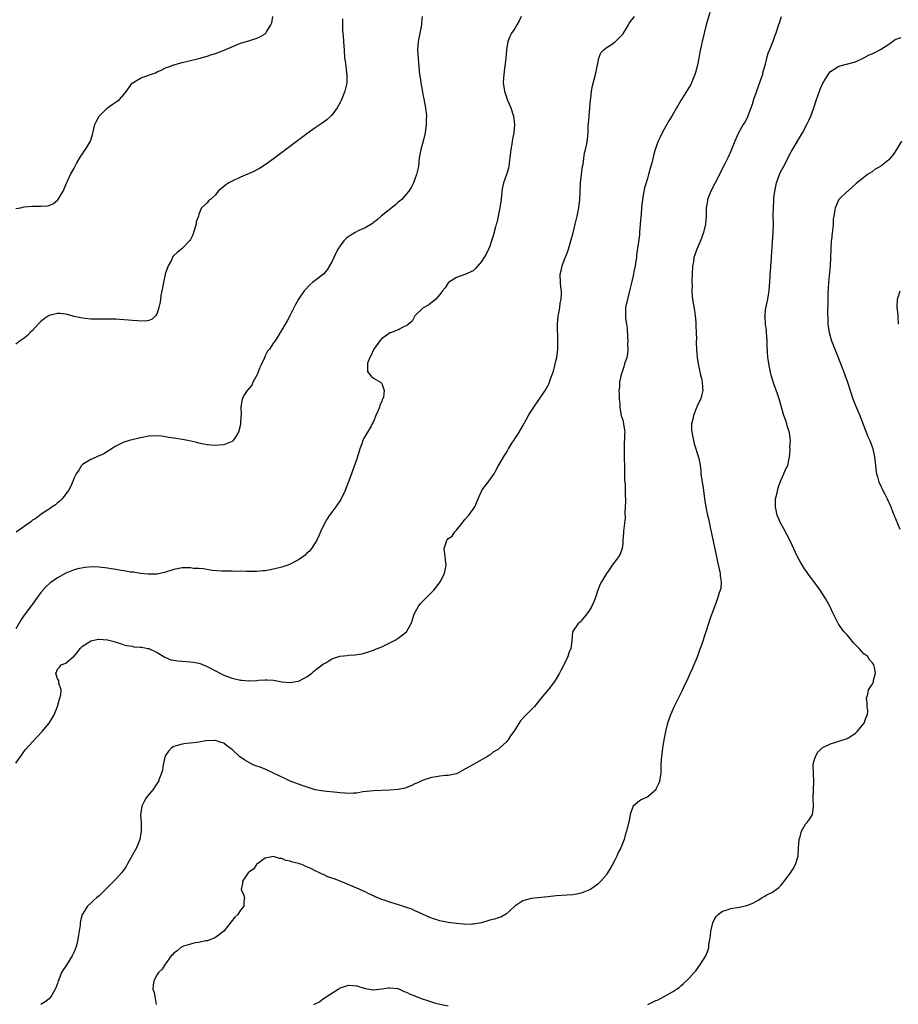
# Model space of a CAD drawing. Units: inches. Extents: x 2562000 to 2565000, y 1506000 to 1509000.
# Drawn here: x 2563362 to 2563573, y 1508573 to 1508810 of the extents above; entities that cross this region are included whole.
import ezdxf

# ---------------------------------------------------------------- set-up
doc = ezdxf.new("R2010")
doc.units = ezdxf.units.IN
doc.header["$MEASUREMENT"] = 0
doc.layers.add('LD25621506_10ft', color=9, linetype='Continuous')

msp = doc.modelspace()

# ---------------------------------------------------------------- linework, layer by layer
at = {"layer": 'LD25621506_10ft'}
for points, elevation in [([(2563527.96, 1508811.96), (2563527.08, 1508809), (2563526.56, 1508807), (2563526.08, 1508805), (2563525.88, 1508803.88), (2563525.58, 1508802.42), (2563525.34, 1508801), (2563524.87, 1508799), (2563524.47, 1508797.53), (2563524.31, 1508797), (2563523.85, 1508795.85), (2563523.55, 1508795), (2563523.37, 1508794.63), (2563523, 1508793.99), (2563521, 1508790.79), (2563520.3, 1508789.7), (2563519.94, 1508789), (2563518.82, 1508787), (2563518.1, 1508785.9), (2563517, 1508783.87), (2563516.47, 1508783), (2563516.01, 1508781.99), (2563515.52, 1508781), (2563514.82, 1508779), (2563514.43, 1508777.57), (2563514.07, 1508776.07), (2563513.78, 1508775), (2563513.59, 1508774.41), (2563513.21, 1508773), (2563513, 1508772.34), (2563512.6, 1508771), (2563512.26, 1508769.74), (2563512.07, 1508769), (2563511.73, 1508767), (2563511.53, 1508765), (2563511.41, 1508763.41), (2563511.32, 1508762.68), (2563511.22, 1508761), (2563511.07, 1508759.07), (2563511, 1508758.46), (2563510.8, 1508756.8), (2563510.33, 1508753.67), (2563510.27, 1508753), (2563510.13, 1508752.13), (2563509.95, 1508751), (2563509.69, 1508749.69), (2563509.57, 1508749), (2563509.11, 1508746.89), (2563508.65, 1508745), (2563508.11, 1508743), (2563507.67, 1508741), (2563507.68, 1508739.68), (2563507.64, 1508739), (2563507.69, 1508738.31), (2563507.92, 1508737), (2563508.04, 1508736.04), (2563508.18, 1508733.82), (2563508.2, 1508733), (2563508.16, 1508732.16), (2563508.23, 1508731), (2563508.12, 1508729.88), (2563507.95, 1508729), (2563507.45, 1508727.45), (2563507.26, 1508726.74), (2563507, 1508726.01), (2563506.54, 1508724.54), (2563506.24, 1508723), (2563506.21, 1508721.79), (2563506.08, 1508721), (2563506.1, 1508720.1), (2563506.17, 1508719), (2563506.28, 1508717.72), (2563506.32, 1508717), (2563506.41, 1508716.41), (2563506.66, 1508715), (2563507, 1508713.87), (2563507.22, 1508713), (2563507.46, 1508711.46), (2563507.47, 1508711), (2563507.41, 1508710.59), (2563507.34, 1508707.34), (2563507.31, 1508707), (2563507.31, 1508706.69), (2563507.38, 1508705), (2563507.45, 1508702.55), (2563507.46, 1508699.46), (2563507.56, 1508698.44), (2563507.58, 1508697), (2563507.57, 1508695.57), (2563507.63, 1508695), (2563507.67, 1508694.33), (2563507.62, 1508693), (2563507.53, 1508691.53), (2563507.57, 1508690.43), (2563507.16, 1508687.16), (2563507.18, 1508686.82), (2563507.06, 1508685), (2563507, 1508684.22), (2563506.87, 1508683), (2563506.36, 1508681.65), (2563505.97, 1508681), (2563505, 1508679.72), (2563504.48, 1508679), (2563503.92, 1508678.09), (2563503.12, 1508677), (2563501.87, 1508675), (2563501.59, 1508674.41), (2563500.98, 1508673), (2563500.39, 1508671), (2563499.94, 1508670.06), (2563499.49, 1508669), (2563499, 1508668.22), (2563498.13, 1508667), (2563497, 1508665.58), (2563496.72, 1508665.28), (2563496.3, 1508665), (2563494.88, 1508663), (2563494.92, 1508662.92), (2563494.74, 1508661), (2563494.77, 1508660.77), (2563494.51, 1508659), (2563494.06, 1508657.94), (2563493.79, 1508657), (2563493, 1508655.32), (2563492.84, 1508655), (2563492.19, 1508653.81), (2563491.76, 1508653), (2563491, 1508651.63), (2563490.61, 1508651), (2563489.05, 1508649), (2563487.18, 1508646.82), (2563487, 1508646.56), (2563485.74, 1508645), (2563485, 1508644.21), (2563483.76, 1508643), (2563483.37, 1508642.63), (2563482.41, 1508641.59), (2563480.82, 1508639), (2563480.03, 1508637.97), (2563479.4, 1508637), (2563479, 1508636.54), (2563477.38, 1508635), (2563477.16, 1508634.84), (2563477, 1508634.67), (2563475.92, 1508634.08), (2563475, 1508633.31), (2563474.78, 1508633.22), (2563474.45, 1508633), (2563473, 1508632.22), (2563470.97, 1508631), (2563469, 1508629.9), (2563467.34, 1508629), (2563467, 1508628.84), (2563465, 1508628.42), (2563464.39, 1508628.39), (2563463, 1508628.24), (2563462.12, 1508628.12), (2563461, 1508627.92), (2563459, 1508627.29), (2563458.31, 1508627), (2563457.44, 1508626.56), (2563457, 1508626.38), (2563456.09, 1508625.91), (2563455, 1508625.54), (2563454.62, 1508625.38), (2563452.94, 1508625.06), (2563451, 1508624.9), (2563447, 1508624.72), (2563444.45, 1508624.45), (2563443, 1508624.18), (2563442.19, 1508624.19), (2563441, 1508624.05), (2563440.17, 1508624.17), (2563439, 1508624.22), (2563438.3, 1508624.3), (2563435, 1508624.61), (2563433, 1508624.99), (2563430.08, 1508625.92), (2563427, 1508627.06), (2563425.72, 1508627.72), (2563425, 1508628), (2563424.36, 1508628.36), (2563421, 1508629.92), (2563419.51, 1508630.49), (2563419, 1508630.67), (2563418.12, 1508631), (2563417.36, 1508631.36), (2563416.08, 1508632.08), (2563415, 1508632.85), (2563414.9, 1508632.9), (2563414.77, 1508633), (2563413, 1508634.65), (2563411.64, 1508635.64), (2563411, 1508636.18), (2563410.37, 1508636.37), (2563409, 1508636.83), (2563408.83, 1508636.83), (2563406.72, 1508636.72), (2563405, 1508636.42), (2563404.38, 1508636.38), (2563403, 1508636.15), (2563402.08, 1508636.08), (2563401, 1508635.94), (2563399.54, 1508635.54), (2563399, 1508635.41), (2563398.36, 1508635), (2563397.7, 1508634.3), (2563397, 1508633.22), (2563396.88, 1508633), (2563396.83, 1508632.83), (2563396.41, 1508631), (2563396.28, 1508629.72), (2563396.01, 1508629), (2563395.38, 1508627.38), (2563395.27, 1508627), (2563395, 1508626.55), (2563393.94, 1508625), (2563393, 1508623.87), (2563392.36, 1508623), (2563391.82, 1508622.18), (2563391.26, 1508621), (2563391.01, 1508618.99), (2563391.12, 1508617), (2563391.13, 1508615), (2563390.83, 1508613), (2563390.04, 1508611), (2563389, 1508609.13), (2563387.77, 1508607), (2563387.5, 1508606.5), (2563386.68, 1508605.32), (2563386.43, 1508605), (2563385, 1508603.45), (2563383.78, 1508602.22), (2563382.8, 1508601.2), (2563381, 1508599.48), (2563380.41, 1508599), (2563379.65, 1508598.35), (2563379, 1508597.7), (2563378.23, 1508597), (2563377, 1508595.07), (2563376.97, 1508595), (2563376.54, 1508593.46), (2563376.46, 1508593), (2563376.42, 1508592.42), (2563376.22, 1508591), (2563376.02, 1508589.98), (2563375.92, 1508589), (2563375.54, 1508587.54), (2563375.38, 1508587), (2563375, 1508586.03), (2563374.5, 1508585), (2563373, 1508582.55), (2563372.33, 1508581.67), (2563371.95, 1508581), (2563371.29, 1508579.29), (2563371.16, 1508579), (2563371, 1508578.41), (2563370.64, 1508577.36), (2563370.47, 1508577), (2563369.6, 1508575.6), (2563369.26, 1508575), (2563369, 1508574.69), (2563368, 1508574), (2563367, 1508573.36)], 9800), ([(2563482.6, 1508811), (2563482.05, 1508809.95), (2563481.53, 1508809), (2563481, 1508808.12), (2563480.25, 1508807), (2563479.84, 1508806.16), (2563479.39, 1508805), (2563479.05, 1508802.95), (2563478.88, 1508801), (2563478.64, 1508799), (2563478.55, 1508798.55), (2563478.27, 1508796.27), (2563478.25, 1508795), (2563478.47, 1508793.53), (2563478.52, 1508793), (2563479, 1508791.57), (2563479.21, 1508791), (2563480.05, 1508789), (2563480.71, 1508787), (2563480.99, 1508785), (2563480.83, 1508783), (2563480.47, 1508781.53), (2563480.31, 1508780.31), (2563480.04, 1508779), (2563479.86, 1508777), (2563479.67, 1508775.67), (2563479.62, 1508775), (2563479.51, 1508774.49), (2563479.01, 1508773), (2563478.27, 1508771), (2563478.05, 1508769.95), (2563477.89, 1508769), (2563477.72, 1508767), (2563477.46, 1508765), (2563477.06, 1508762.94), (2563476.68, 1508761.32), (2563476.57, 1508761), (2563476.38, 1508760.38), (2563475.81, 1508758.19), (2563475.45, 1508757), (2563475, 1508755.73), (2563474.73, 1508755), (2563474.16, 1508753.84), (2563473, 1508752.05), (2563471.61, 1508750.39), (2563471, 1508749.84), (2563469, 1508748.89), (2563467, 1508748.17), (2563465.1, 1508747), (2563465, 1508746.9), (2563464.29, 1508745.71), (2563463.62, 1508745), (2563463, 1508744.14), (2563462.01, 1508743), (2563460.37, 1508741.63), (2563459.11, 1508741), (2563459, 1508740.92), (2563457, 1508739.02), (2563456.3, 1508737.7), (2563455.43, 1508737), (2563455, 1508736.61), (2563454.39, 1508736.39), (2563453, 1508735.58), (2563451.11, 1508734.89), (2563451, 1508734.87), (2563449.9, 1508734.1), (2563449, 1508733.53), (2563448.56, 1508733), (2563447.1, 1508731), (2563447.08, 1508730.92), (2563447, 1508730.8), (2563446.51, 1508729.49), (2563446.17, 1508729), (2563445.61, 1508727.61), (2563445.56, 1508727), (2563445.58, 1508725.58), (2563445.99, 1508725), (2563446.46, 1508724.46), (2563447, 1508724.03), (2563448.74, 1508723), (2563449, 1508722.67), (2563449.61, 1508721), (2563449.4, 1508719.4), (2563449.25, 1508719), (2563449.15, 1508718.85), (2563449, 1508718.34), (2563448.54, 1508717.46), (2563448.44, 1508717), (2563448.08, 1508716.08), (2563447.6, 1508715), (2563447, 1508713.56), (2563446.8, 1508713.2), (2563446.73, 1508713), (2563446.45, 1508712.45), (2563445.62, 1508711), (2563444.62, 1508709.38), (2563444.5, 1508709), (2563444.21, 1508708.21), (2563443.71, 1508707), (2563443.55, 1508706.45), (2563443, 1508704.61), (2563442.47, 1508703), (2563442.09, 1508701.91), (2563441.73, 1508701), (2563440.22, 1508697), (2563439.26, 1508695), (2563439.17, 1508694.83), (2563437.96, 1508693), (2563437, 1508691.75), (2563436.46, 1508691), (2563435.87, 1508690.13), (2563435.22, 1508689), (2563434.28, 1508687), (2563433.91, 1508686.09), (2563433.36, 1508685), (2563433, 1508684.36), (2563432.11, 1508683), (2563431.61, 1508682.39), (2563431, 1508681.87), (2563430.57, 1508681.43), (2563430.01, 1508681), (2563429, 1508680.3), (2563427, 1508679.21), (2563426.46, 1508679), (2563425, 1508678.53), (2563423, 1508678.05), (2563421, 1508677.68), (2563420.38, 1508677.62), (2563419, 1508677.46), (2563418.52, 1508677.48), (2563417, 1508677.45), (2563416.48, 1508677.52), (2563415, 1508677.53), (2563413.49, 1508677.49), (2563413, 1508677.56), (2563412.41, 1508677.59), (2563411, 1508677.56), (2563410.43, 1508677.57), (2563408.28, 1508677.72), (2563406.09, 1508678.09), (2563405, 1508678.17), (2563403.76, 1508678.24), (2563403, 1508678.33), (2563401, 1508678.33), (2563399, 1508677.97), (2563396.75, 1508677.25), (2563395, 1508676.87), (2563394.88, 1508676.88), (2563393, 1508676.82), (2563392.85, 1508676.85), (2563391, 1508677), (2563389.29, 1508677.29), (2563388.66, 1508677.34), (2563387, 1508677.64), (2563386.3, 1508677.7), (2563385, 1508677.96), (2563383.9, 1508678.1), (2563383, 1508678.27), (2563381, 1508678.51), (2563379.42, 1508678.58), (2563377.55, 1508678.45), (2563375.89, 1508678.11), (2563375, 1508677.85), (2563373, 1508677.09), (2563371, 1508676), (2563369.66, 1508675), (2563369.26, 1508674.74), (2563368.17, 1508673.83), (2563367, 1508672.43), (2563365.96, 1508671), (2563365, 1508669.65), (2563364.71, 1508669.29), (2563363.02, 1508666.98), (2563362.19, 1508665.81), (2563361, 1508663.7)], 9780), ([(2563361, 1508764.81), (2563362.14, 1508765), (2563363, 1508765.17), (2563365, 1508765.34), (2563365.36, 1508765.36), (2563367, 1508765.33), (2563368.57, 1508765.43), (2563369, 1508765.54), (2563370.02, 1508765.98), (2563371, 1508766.79), (2563371.1, 1508766.9), (2563372.33, 1508769), (2563373, 1508770.52), (2563373.13, 1508770.87), (2563373.38, 1508771.38), (2563374.11, 1508773), (2563375, 1508774.5), (2563375.25, 1508775), (2563375.59, 1508775.59), (2563376.58, 1508777.42), (2563377, 1508777.95), (2563377.39, 1508778.61), (2563377.71, 1508779), (2563378.91, 1508781), (2563379, 1508781.25), (2563379.39, 1508782.61), (2563379.64, 1508783.64), (2563380, 1508785), (2563380.31, 1508785.69), (2563381.06, 1508787), (2563383, 1508788.99), (2563384.14, 1508789.86), (2563385.39, 1508790.61), (2563385.94, 1508791), (2563387, 1508792.19), (2563387.61, 1508793), (2563388.18, 1508793.82), (2563389, 1508794.92), (2563389.09, 1508795), (2563391, 1508796.17), (2563392.86, 1508796.86), (2563394.56, 1508797.44), (2563395, 1508797.69), (2563395.92, 1508798.08), (2563397, 1508798.62), (2563397.99, 1508799), (2563399, 1508799.37), (2563401, 1508799.9), (2563403, 1508800.38), (2563405, 1508800.89), (2563407, 1508801.47), (2563408.14, 1508801.86), (2563409, 1508802.12), (2563411.11, 1508802.89), (2563415, 1508804.54), (2563417, 1508805.15), (2563419, 1508805.74), (2563419.85, 1508806.15), (2563421, 1508806.82), (2563421.16, 1508807), (2563421.32, 1508807.32), (2563422.34, 1508809), (2563422.55, 1508809.45), (2563422.85, 1508811)], 9750), ([(2563361, 1508631.38), (2563363.34, 1508634.66), (2563365, 1508636.52), (2563367.33, 1508639), (2563369, 1508641), (2563370.19, 1508643), (2563371.03, 1508645), (2563371.43, 1508646.57), (2563371.58, 1508647), (2563371.78, 1508647.78), (2563371.88, 1508649), (2563371.34, 1508650.66), (2563371.34, 1508651), (2563371.29, 1508651.29), (2563371, 1508651.69), (2563370.58, 1508653), (2563370.73, 1508653.27), (2563371, 1508653.96), (2563371.52, 1508654.48), (2563371.91, 1508655), (2563373, 1508655.45), (2563374.84, 1508657), (2563374.94, 1508657.06), (2563375.86, 1508658.14), (2563376.47, 1508659), (2563377, 1508659.51), (2563378.29, 1508660.29), (2563379, 1508660.77), (2563380.83, 1508661.17), (2563381, 1508661.18), (2563383, 1508661.07), (2563384.65, 1508660.65), (2563385, 1508660.52), (2563386.18, 1508660.18), (2563387, 1508659.84), (2563387.7, 1508659.7), (2563389, 1508659.49), (2563389.4, 1508659.4), (2563391, 1508659.32), (2563391.26, 1508659.26), (2563392.71, 1508659), (2563393, 1508658.93), (2563395, 1508657.96), (2563396.86, 1508656.86), (2563397, 1508656.82), (2563398.27, 1508656.27), (2563399, 1508656.18), (2563399.99, 1508655.99), (2563401, 1508655.94), (2563403, 1508655.78), (2563403.69, 1508655.69), (2563405, 1508655.41), (2563405.32, 1508655.32), (2563407, 1508654.64), (2563409, 1508653.58), (2563410.7, 1508652.7), (2563411, 1508652.56), (2563413, 1508651.8), (2563413.67, 1508651.67), (2563415, 1508651.32), (2563415.33, 1508651.33), (2563417, 1508651.16), (2563417.2, 1508651.2), (2563419, 1508651.29), (2563419.36, 1508651.36), (2563421, 1508651.46), (2563421.45, 1508651.45), (2563423, 1508651.31), (2563425, 1508650.94), (2563427, 1508650.78), (2563428.37, 1508651), (2563429, 1508651.13), (2563431, 1508652.17), (2563432.18, 1508653), (2563432.57, 1508653.43), (2563433, 1508653.74), (2563433.68, 1508654.32), (2563435, 1508655.25), (2563435.55, 1508655.55), (2563437, 1508656.49), (2563438.91, 1508657.09), (2563440.71, 1508657.29), (2563441, 1508657.33), (2563442.59, 1508657.41), (2563443, 1508657.54), (2563444.33, 1508657.67), (2563445, 1508657.93), (2563445.82, 1508658.18), (2563447, 1508658.58), (2563447.28, 1508658.72), (2563447.99, 1508659), (2563449, 1508659.37), (2563451, 1508660.35), (2563452.24, 1508661), (2563453, 1508661.47), (2563454.98, 1508663), (2563456.12, 1508665), (2563456.35, 1508665.65), (2563456.75, 1508667), (2563457, 1508667.58), (2563457.74, 1508669), (2563458.29, 1508669.71), (2563459, 1508670.44), (2563461, 1508672.43), (2563461.53, 1508673), (2563462.2, 1508673.8), (2563463.05, 1508675), (2563464.1, 1508677), (2563464.53, 1508679), (2563464.39, 1508680.39), (2563464.02, 1508683), (2563464.48, 1508684.48), (2563464.68, 1508685), (2563464.84, 1508685.16), (2563465, 1508685.39), (2563465.99, 1508686.01), (2563466.64, 1508687), (2563467, 1508687.39), (2563468.28, 1508689), (2563469, 1508689.96), (2563469.94, 1508691), (2563471.4, 1508693), (2563472.22, 1508695), (2563473, 1508696.81), (2563473.1, 1508697), (2563473.93, 1508698.07), (2563474.63, 1508699), (2563475, 1508699.55), (2563476.04, 1508701), (2563476.4, 1508701.6), (2563477, 1508702.79), (2563478.3, 1508705), (2563478.59, 1508705.41), (2563479, 1508706.08), (2563479.34, 1508706.66), (2563479.49, 1508707), (2563480.32, 1508708.32), (2563480.78, 1508709), (2563480.88, 1508709.12), (2563481.68, 1508710.32), (2563482.06, 1508711), (2563483, 1508712.55), (2563483.84, 1508714.16), (2563484.32, 1508715), (2563485, 1508716.03), (2563485.6, 1508717), (2563488.32, 1508721), (2563489, 1508722.13), (2563489.29, 1508722.71), (2563489.4, 1508723), (2563489.57, 1508723.57), (2563490.09, 1508725), (2563490.32, 1508725.68), (2563491, 1508728.41), (2563491.11, 1508729), (2563491.38, 1508731), (2563491.38, 1508731.38), (2563491.42, 1508733), (2563491.36, 1508734.64), (2563491.27, 1508735.27), (2563491.27, 1508737), (2563491.46, 1508739), (2563491.59, 1508739.59), (2563491.85, 1508741), (2563491.98, 1508742.02), (2563492.21, 1508743), (2563492.28, 1508744.28), (2563492.25, 1508745), (2563492.12, 1508745.88), (2563492.01, 1508747), (2563491.98, 1508749), (2563492.2, 1508749.8), (2563492.43, 1508751), (2563493, 1508752.54), (2563493.69, 1508754.31), (2563493.91, 1508755), (2563494.5, 1508757), (2563495.05, 1508758.95), (2563495.58, 1508761), (2563496.04, 1508763), (2563496.43, 1508765), (2563496.68, 1508767), (2563496.74, 1508768.74), (2563496.85, 1508771), (2563497.06, 1508773), (2563497.34, 1508775), (2563497.44, 1508775.44), (2563497.81, 1508778.19), (2563498.07, 1508779), (2563498.37, 1508780.37), (2563498.54, 1508781.46), (2563498.66, 1508783), (2563498.7, 1508784.7), (2563498.77, 1508785.23), (2563498.89, 1508787), (2563499.08, 1508789), (2563499.25, 1508791), (2563499.3, 1508791.3), (2563499.46, 1508793), (2563499.69, 1508794.31), (2563500.48, 1508797), (2563500.88, 1508799), (2563501, 1508799.71), (2563501.27, 1508801), (2563501.72, 1508802.28), (2563502.47, 1508803), (2563503, 1508803.43), (2563504.29, 1508804.29), (2563505, 1508804.79), (2563505.27, 1508805), (2563506.16, 1508805.84), (2563507, 1508806.78), (2563507.42, 1508807.42), (2563508.35, 1508809), (2563508.58, 1508809.42), (2563509.84, 1508811)], 9790), ([(2563439.59, 1508810.41), (2563439.57, 1508809), (2563439.6, 1508807.6), (2563439.64, 1508807), (2563439.72, 1508806.28), (2563439.86, 1508803.86), (2563439.94, 1508803), (2563440.08, 1508801), (2563440.21, 1508800.21), (2563440.35, 1508799), (2563440.55, 1508797.45), (2563440.62, 1508797), (2563440.61, 1508795), (2563440.33, 1508793.67), (2563440.15, 1508793), (2563439.56, 1508791.56), (2563439.25, 1508790.75), (2563439, 1508790.27), (2563438.27, 1508789), (2563437, 1508787.22), (2563435.84, 1508786.16), (2563434.66, 1508785.34), (2563433, 1508784.24), (2563431, 1508782.78), (2563423, 1508776.73), (2563421, 1508775.27), (2563419.58, 1508774.42), (2563419, 1508774.08), (2563418.26, 1508773.74), (2563415, 1508772.32), (2563413, 1508771.38), (2563412.25, 1508771), (2563411.49, 1508770.51), (2563409.68, 1508769), (2563409, 1508768.13), (2563407.78, 1508767), (2563407.34, 1508766.66), (2563407, 1508766.2), (2563405.66, 1508765), (2563405, 1508763.44), (2563404.9, 1508763), (2563404.39, 1508761.61), (2563404.33, 1508761), (2563403.7, 1508759), (2563403.54, 1508758.46), (2563403, 1508757.35), (2563402.87, 1508757.13), (2563401, 1508755.21), (2563399.77, 1508754.23), (2563399, 1508753.48), (2563398.77, 1508753.23), (2563398.41, 1508752.41), (2563397.64, 1508751), (2563397, 1508749.28), (2563396.94, 1508749.06), (2563396.93, 1508748.93), (2563396.49, 1508747), (2563396.24, 1508745.76), (2563396.11, 1508745), (2563395.88, 1508743.88), (2563395.77, 1508743), (2563395.71, 1508742.29), (2563395.4, 1508741), (2563395, 1508739.66), (2563394.58, 1508739), (2563393.8, 1508738.2), (2563393, 1508737.88), (2563392.27, 1508737.73), (2563390.23, 1508737.77), (2563389, 1508737.89), (2563388.06, 1508737.94), (2563387, 1508738.05), (2563385.91, 1508738.09), (2563385, 1508738.16), (2563381.81, 1508738.19), (2563381, 1508738.17), (2563379.79, 1508738.21), (2563379, 1508738.19), (2563377.65, 1508738.35), (2563377, 1508738.39), (2563375, 1508738.86), (2563374.55, 1508739), (2563373, 1508739.38), (2563371.53, 1508739.53), (2563371, 1508739.57), (2563369, 1508739.06), (2563367.77, 1508738.23), (2563367, 1508737.63), (2563366.66, 1508737.34), (2563366.33, 1508737), (2563365, 1508735.47), (2563364.45, 1508735), (2563363.75, 1508734.25), (2563363, 1508733.6), (2563362.04, 1508733), (2563361, 1508732.18)], 9760), ([(2563458.73, 1508811), (2563458.61, 1508809.39), (2563458.57, 1508809), (2563458.14, 1508807), (2563457.74, 1508805), (2563457.64, 1508803), (2563457.83, 1508799.83), (2563458.13, 1508797), (2563458.24, 1508796.24), (2563458.41, 1508795), (2563458.72, 1508793.29), (2563459, 1508791.86), (2563459.16, 1508791.16), (2563459.58, 1508789), (2563459.73, 1508787.73), (2563459.76, 1508787), (2563459.72, 1508786.28), (2563459.72, 1508785), (2563459.46, 1508783), (2563458.98, 1508781), (2563458.41, 1508779), (2563458.19, 1508777.81), (2563458.05, 1508777), (2563457.91, 1508775.91), (2563457.82, 1508775), (2563457.72, 1508774.28), (2563457.4, 1508773), (2563457, 1508771.86), (2563456.66, 1508771), (2563456.13, 1508769.87), (2563455.52, 1508769), (2563455, 1508768.35), (2563453.81, 1508767), (2563453, 1508766.29), (2563452.34, 1508765.66), (2563448.87, 1508763), (2563447.91, 1508762.09), (2563447, 1508761.4), (2563446.78, 1508761.22), (2563445, 1508760.13), (2563443.49, 1508759.49), (2563442.59, 1508759), (2563441.61, 1508758.39), (2563441, 1508758.03), (2563440.45, 1508757.55), (2563439.91, 1508757), (2563439, 1508755.81), (2563438.48, 1508755), (2563437.46, 1508753), (2563437, 1508751.95), (2563435.91, 1508750.09), (2563434.97, 1508749.03), (2563433, 1508747.48), (2563432.36, 1508747), (2563431.66, 1508746.34), (2563430.66, 1508745.34), (2563430.38, 1508745), (2563429, 1508742.98), (2563428.28, 1508741.72), (2563427, 1508739.12), (2563426.25, 1508737.75), (2563425.79, 1508737), (2563425, 1508735.63), (2563424.61, 1508735), (2563424.01, 1508733.99), (2563423.38, 1508733), (2563423, 1508732.47), (2563422.03, 1508731), (2563421.55, 1508730.45), (2563421, 1508729.38), (2563420.85, 1508729.15), (2563420.69, 1508728.69), (2563419.89, 1508727), (2563419.59, 1508726.41), (2563419.11, 1508725), (2563419, 1508724.72), (2563418.04, 1508723), (2563417.72, 1508722.28), (2563416.83, 1508721.17), (2563416.66, 1508721), (2563416.03, 1508720.03), (2563415.42, 1508719), (2563415.12, 1508717), (2563415.18, 1508715.18), (2563415.16, 1508715), (2563415.13, 1508714.87), (2563415.04, 1508713), (2563415, 1508712.83), (2563414.57, 1508711), (2563413.74, 1508709.74), (2563413.28, 1508709), (2563413, 1508708.73), (2563412.59, 1508708.59), (2563411, 1508707.92), (2563409.85, 1508707.85), (2563409, 1508707.77), (2563407.86, 1508707.86), (2563407, 1508707.94), (2563406.15, 1508708.15), (2563405, 1508708.37), (2563404.53, 1508708.53), (2563402.4, 1508709), (2563401, 1508709.27), (2563399, 1508709.58), (2563397.71, 1508709.71), (2563397, 1508709.84), (2563395.99, 1508710.01), (2563393.92, 1508710.08), (2563393, 1508710.01), (2563392.16, 1508709.84), (2563391, 1508709.65), (2563389.27, 1508709.27), (2563388.25, 1508709), (2563387, 1508708.61), (2563386.18, 1508708.18), (2563385, 1508707.61), (2563384.02, 1508707), (2563383.42, 1508706.58), (2563383, 1508706.36), (2563382.18, 1508705.82), (2563381, 1508705.33), (2563380.81, 1508705.19), (2563380.32, 1508705), (2563379, 1508704.42), (2563377, 1508703.2), (2563376.81, 1508703), (2563376.11, 1508701.89), (2563375.49, 1508701), (2563375, 1508700.02), (2563374.61, 1508699), (2563374.15, 1508697.85), (2563373.64, 1508697), (2563373, 1508696.14), (2563372.11, 1508695), (2563371.59, 1508694.41), (2563371, 1508693.99), (2563370.51, 1508693.49), (2563369.75, 1508693), (2563369, 1508692.47), (2563367.56, 1508691.56), (2563367, 1508691.18), (2563365.77, 1508690.23), (2563365, 1508689.81), (2563364.56, 1508689.44), (2563364, 1508689), (2563363, 1508688.34), (2563361.07, 1508686.93)], 9770), ([(2563545.09, 1508810.91), (2563544.62, 1508809.38), (2563544.47, 1508809), (2563543.81, 1508807), (2563543.57, 1508806.43), (2563543.12, 1508805), (2563542.28, 1508803), (2563541.88, 1508802.12), (2563541.58, 1508801), (2563541.17, 1508799.17), (2563540.64, 1508797.36), (2563540.59, 1508797), (2563540.41, 1508796.41), (2563539.9, 1508795), (2563539.64, 1508794.36), (2563539, 1508792.54), (2563538.48, 1508791), (2563538.15, 1508789.85), (2563537.12, 1508787.12), (2563537.07, 1508786.93), (2563536.41, 1508785.59), (2563536.01, 1508785), (2563534.86, 1508783), (2563533.98, 1508781), (2563533.19, 1508779), (2563533, 1508778.59), (2563532.31, 1508777), (2563531.57, 1508775.57), (2563531.17, 1508774.83), (2563530.25, 1508773), (2563528.16, 1508769), (2563527.41, 1508767), (2563527.37, 1508766.63), (2563527.1, 1508765), (2563527.06, 1508763), (2563526.9, 1508761), (2563526.41, 1508759), (2563525.67, 1508757), (2563524.82, 1508755), (2563524.32, 1508753.68), (2563524.13, 1508753), (2563524, 1508752), (2563523.82, 1508751), (2563523.73, 1508749), (2563523.65, 1508747.65), (2563523.65, 1508747), (2563523.67, 1508746.33), (2563523.61, 1508745), (2563523.72, 1508743.72), (2563523.8, 1508743), (2563524.26, 1508740.26), (2563524.42, 1508739), (2563524.56, 1508737.44), (2563524.6, 1508737), (2563524.57, 1508736.57), (2563524.66, 1508735), (2563524.72, 1508733.28), (2563524.67, 1508733), (2563524.65, 1508732.65), (2563524.73, 1508731), (2563524.9, 1508729), (2563525, 1508728.39), (2563525.19, 1508727), (2563525.55, 1508725.55), (2563525.66, 1508725), (2563525.96, 1508723.96), (2563526.13, 1508723), (2563526.15, 1508721.85), (2563526.24, 1508721), (2563526.04, 1508720.04), (2563525.79, 1508719), (2563524.86, 1508717.14), (2563524.82, 1508717), (2563524.7, 1508716.7), (2563523.99, 1508715), (2563523.84, 1508714.16), (2563523.57, 1508713), (2563523.58, 1508711.58), (2563523.63, 1508711), (2563523.81, 1508710.19), (2563524, 1508709), (2563524.19, 1508708.19), (2563525.21, 1508705), (2563525.54, 1508703.54), (2563525.76, 1508701.76), (2563525.82, 1508701), (2563525.96, 1508699.96), (2563526.36, 1508697.64), (2563526.45, 1508697), (2563526.67, 1508695), (2563526.96, 1508692.96), (2563527.32, 1508691.32), (2563527.56, 1508690.44), (2563527.89, 1508689), (2563528.05, 1508688.05), (2563528.31, 1508687), (2563529.54, 1508681), (2563529.8, 1508679.8), (2563530.3, 1508677.7), (2563530.43, 1508677), (2563530.43, 1508676.43), (2563530.67, 1508675), (2563530.58, 1508673.42), (2563530.45, 1508673), (2563530.1, 1508672.1), (2563529.81, 1508671), (2563529.11, 1508669), (2563527.98, 1508666.02), (2563527.62, 1508665), (2563526.01, 1508660.01), (2563525.66, 1508659), (2563525.46, 1508658.54), (2563524.9, 1508656.9), (2563524.12, 1508655), (2563523.75, 1508654.25), (2563523.26, 1508653), (2563522.32, 1508651), (2563521.87, 1508650.13), (2563521.35, 1508649), (2563519.37, 1508645), (2563518.49, 1508643), (2563518.12, 1508641.88), (2563517.77, 1508641), (2563517.25, 1508639), (2563516.86, 1508637), (2563516.54, 1508635), (2563516.38, 1508633.62), (2563516.29, 1508633), (2563516.24, 1508632.24), (2563516.19, 1508631), (2563516.15, 1508629), (2563516, 1508628), (2563515.82, 1508627), (2563515.58, 1508626.42), (2563515, 1508625.13), (2563514.93, 1508625), (2563513, 1508623.25), (2563511.45, 1508622.55), (2563511, 1508622.29), (2563509.54, 1508621), (2563509, 1508619.77), (2563508.76, 1508619), (2563508.53, 1508617.47), (2563508.4, 1508617), (2563507.94, 1508615), (2563507.66, 1508614.34), (2563507.33, 1508613), (2563507, 1508612.22), (2563506.53, 1508611), (2563505.97, 1508610.03), (2563505.56, 1508609), (2563505, 1508607.89), (2563504.51, 1508607), (2563503.94, 1508606.06), (2563503.34, 1508605), (2563503, 1508604.45), (2563501.75, 1508603), (2563501, 1508602.25), (2563499.22, 1508601), (2563499, 1508600.87), (2563497, 1508600.1), (2563495.87, 1508599.87), (2563495, 1508599.71), (2563493.6, 1508599.6), (2563491, 1508599.44), (2563489, 1508599.2), (2563485, 1508598.86), (2563483.57, 1508598.43), (2563483, 1508598.23), (2563482.23, 1508597.77), (2563481.04, 1508597), (2563479, 1508595.12), (2563477.63, 1508594.37), (2563477, 1508594.2), (2563476.13, 1508593.87), (2563475, 1508593.58), (2563474.58, 1508593.42), (2563473, 1508592.99), (2563471, 1508592.65), (2563470.68, 1508592.67), (2563469, 1508592.58), (2563468.65, 1508592.65), (2563467, 1508592.77), (2563465, 1508593.08), (2563463, 1508593.47), (2563462.31, 1508593.69), (2563461, 1508594.06), (2563459, 1508594.94), (2563457.63, 1508595.63), (2563457, 1508595.86), (2563456.23, 1508596.23), (2563454.76, 1508596.76), (2563453.26, 1508597.26), (2563451, 1508597.91), (2563449.6, 1508598.4), (2563449, 1508598.58), (2563447.3, 1508599.3), (2563447, 1508599.46), (2563445.94, 1508599.94), (2563445, 1508600.44), (2563443, 1508601.34), (2563439, 1508603), (2563437.53, 1508603.53), (2563437, 1508603.74), (2563436.05, 1508604.05), (2563435, 1508604.56), (2563434.66, 1508604.66), (2563434.07, 1508605), (2563433, 1508605.5), (2563431.95, 1508606.05), (2563431, 1508606.47), (2563430.59, 1508606.59), (2563429.75, 1508607), (2563429.18, 1508607.18), (2563429, 1508607.26), (2563427.56, 1508607.56), (2563427, 1508607.82), (2563425.95, 1508607.95), (2563425, 1508608.43), (2563424.43, 1508608.43), (2563423, 1508608.93), (2563421, 1508608.51), (2563419, 1508607.11), (2563418.89, 1508607), (2563418.15, 1508605.85), (2563417, 1508605.14), (2563416.88, 1508605), (2563416.52, 1508604.52), (2563415.54, 1508603), (2563415.55, 1508602.45), (2563415.18, 1508601), (2563415.75, 1508599.75), (2563416, 1508599), (2563415.8, 1508598.2), (2563415.84, 1508597), (2563415, 1508596.01), (2563414.37, 1508595), (2563413.68, 1508594.32), (2563412.78, 1508593.22), (2563411.03, 1508590.97), (2563409, 1508589.44), (2563408.72, 1508589.28), (2563407, 1508588.67), (2563406.62, 1508588.63), (2563405, 1508588.21), (2563404.12, 1508588.12), (2563403, 1508587.85), (2563401.34, 1508587.34), (2563401, 1508587.21), (2563400.67, 1508587), (2563399.77, 1508586.23), (2563399, 1508585.65), (2563398.7, 1508585.3), (2563398.37, 1508585), (2563397, 1508583.11), (2563396.89, 1508583), (2563396.19, 1508581.81), (2563395.31, 1508581), (2563395, 1508580.52), (2563394.16, 1508579), (2563394, 1508578), (2563393.93, 1508577), (2563394.23, 1508576.23), (2563394.71, 1508573.29)], 9810), ([(2563513, 1508573.35), (2563514.15, 1508573.85), (2563515, 1508574.31), (2563515.53, 1508574.47), (2563517, 1508575.26), (2563517.66, 1508575.66), (2563519, 1508576.37), (2563519.96, 1508577), (2563520.57, 1508577.43), (2563521, 1508577.81), (2563521.65, 1508578.35), (2563522.32, 1508579), (2563523, 1508579.63), (2563524.18, 1508581), (2563524.58, 1508581.42), (2563525, 1508581.95), (2563525.71, 1508583), (2563526.99, 1508585.01), (2563527.56, 1508586.44), (2563527.68, 1508587), (2563527.74, 1508587.74), (2563527.96, 1508589), (2563528.08, 1508589.92), (2563528.18, 1508591), (2563528.65, 1508593), (2563529, 1508593.69), (2563529.51, 1508594.49), (2563529.99, 1508595), (2563531, 1508595.77), (2563532.1, 1508596.1), (2563533, 1508596.42), (2563535, 1508596.71), (2563536.88, 1508597.12), (2563538.33, 1508597.67), (2563539, 1508598.11), (2563539.6, 1508598.4), (2563540.5, 1508599), (2563541, 1508599.31), (2563541.69, 1508599.69), (2563543, 1508600.37), (2563543.93, 1508601), (2563544.55, 1508601.45), (2563545, 1508601.93), (2563545.49, 1508602.51), (2563547.33, 1508605), (2563548.01, 1508605.99), (2563548.59, 1508607), (2563549, 1508608.3), (2563549.18, 1508609), (2563549.18, 1508609.18), (2563549.29, 1508611), (2563549.42, 1508613), (2563549.65, 1508613.64), (2563550.01, 1508615), (2563551, 1508616.67), (2563551.31, 1508617), (2563552.01, 1508617.99), (2563552.65, 1508619), (2563552.86, 1508620.86), (2563552.89, 1508621), (2563552.78, 1508623), (2563552.99, 1508627), (2563552.87, 1508628.87), (2563552.85, 1508631), (2563553, 1508631.78), (2563553.34, 1508633), (2563553.95, 1508634.05), (2563554.89, 1508635), (2563555, 1508635.08), (2563557, 1508636.02), (2563558.54, 1508636.54), (2563559, 1508636.65), (2563560.77, 1508637.23), (2563561, 1508637.33), (2563562.05, 1508637.95), (2563563, 1508638.57), (2563563.4, 1508639), (2563565.11, 1508641), (2563565.57, 1508642.43), (2563565.9, 1508643), (2563565.94, 1508643.94), (2563565.82, 1508645), (2563565.83, 1508645.83), (2563565.62, 1508647), (2563565.95, 1508647.95), (2563566.15, 1508649), (2563566.46, 1508649.54), (2563567, 1508650.33), (2563567.25, 1508650.75), (2563567.34, 1508651), (2563567.35, 1508651.35), (2563567.79, 1508653), (2563567.6, 1508654.4), (2563567.43, 1508655), (2563567.24, 1508655.24), (2563567, 1508655.6), (2563566.32, 1508656.32), (2563565.96, 1508657), (2563565, 1508657.71), (2563563.91, 1508659), (2563563.42, 1508659.42), (2563563, 1508659.88), (2563562.44, 1508660.44), (2563562.06, 1508661), (2563561, 1508662.22), (2563560.27, 1508663), (2563559.71, 1508663.71), (2563559, 1508664.74), (2563558.88, 1508664.88), (2563558.82, 1508665), (2563557.58, 1508667.58), (2563556.93, 1508669), (2563555.82, 1508671), (2563554.51, 1508673), (2563553.06, 1508675), (2563552.17, 1508676.16), (2563551.55, 1508677), (2563550.49, 1508678.49), (2563549.74, 1508679.74), (2563549, 1508681.21), (2563547.8, 1508683.8), (2563547.19, 1508685), (2563545.73, 1508687.73), (2563545.02, 1508689), (2563544.17, 1508691), (2563543.73, 1508693), (2563543.75, 1508694.25), (2563543.79, 1508695), (2563544.06, 1508696.06), (2563544.37, 1508697.63), (2563544.89, 1508699), (2563545, 1508699.35), (2563545.78, 1508701), (2563546.1, 1508701.9), (2563546.7, 1508703), (2563547, 1508704.25), (2563547.12, 1508705), (2563547.28, 1508706.72), (2563547.25, 1508707), (2563547.21, 1508707.21), (2563547.33, 1508709), (2563547.16, 1508710.84), (2563547.11, 1508711), (2563547, 1508711.35), (2563546.55, 1508712.55), (2563546.48, 1508713), (2563546.22, 1508713.78), (2563545.76, 1508715), (2563545.17, 1508717), (2563544.61, 1508719), (2563544.25, 1508720.25), (2563543.39, 1508722.61), (2563542.7, 1508724.7), (2563542.61, 1508725), (2563542.19, 1508727), (2563542.07, 1508728.07), (2563541.93, 1508729), (2563541.78, 1508731.78), (2563541.76, 1508733), (2563541.61, 1508735), (2563541.55, 1508735.55), (2563541.35, 1508737), (2563541.23, 1508738.77), (2563541.21, 1508739), (2563541.23, 1508739.23), (2563541.45, 1508741), (2563541.56, 1508741.56), (2563541.91, 1508743), (2563542.07, 1508744.07), (2563542.23, 1508745), (2563542.48, 1508748.48), (2563542.5, 1508749), (2563542.66, 1508750.66), (2563542.67, 1508751), (2563542.82, 1508752.82), (2563542.83, 1508753.17), (2563543.2, 1508759), (2563543.24, 1508761), (2563543.21, 1508763.21), (2563543.25, 1508765), (2563543.37, 1508766.63), (2563543.37, 1508767.37), (2563543.56, 1508769), (2563543.83, 1508770.17), (2563543.96, 1508771), (2563544.69, 1508773), (2563544.79, 1508773.21), (2563545.72, 1508775), (2563547.56, 1508778.44), (2563550.24, 1508783), (2563551.32, 1508785), (2563551.84, 1508786.16), (2563552.25, 1508787), (2563553, 1508789), (2563553.61, 1508791), (2563554.31, 1508793), (2563554.5, 1508793.5), (2563555, 1508794.62), (2563555.21, 1508795), (2563555.58, 1508795.58), (2563556.43, 1508797), (2563556.66, 1508797.34), (2563557, 1508797.74), (2563559, 1508799.04), (2563563, 1508800.12), (2563565, 1508801.02), (2563566.26, 1508801.74), (2563567, 1508802.02), (2563567.63, 1508802.37), (2563569, 1508803.05), (2563571, 1508804.36), (2563571.92, 1508805), (2563572.57, 1508805.43), (2563573, 1508805.63), (2563573.96, 1508805.96)], 9820), ([(2563574.06, 1508781), (2563572.87, 1508779), (2563572.14, 1508777.86), (2563571.44, 1508777), (2563571, 1508776.5), (2563569, 1508774.92), (2563567.75, 1508774.25), (2563567, 1508773.64), (2563565.87, 1508773), (2563565, 1508772.25), (2563563.19, 1508770.81), (2563563, 1508770.62), (2563562.13, 1508769.87), (2563561.16, 1508769), (2563561, 1508768.88), (2563559.02, 1508766.98), (2563558.12, 1508765), (2563557.98, 1508763.98), (2563557.76, 1508763), (2563557.66, 1508762.34), (2563557.61, 1508761), (2563557.46, 1508759.46), (2563557.38, 1508759), (2563557.21, 1508757.21), (2563557.17, 1508757), (2563557.1, 1508755.1), (2563557.07, 1508754.93), (2563557.02, 1508753), (2563556.9, 1508751), (2563556.5, 1508747), (2563556.43, 1508745.57), (2563556.34, 1508744.34), (2563556.33, 1508743), (2563556.35, 1508741.65), (2563556.27, 1508740.27), (2563556.35, 1508737.65), (2563556.35, 1508737), (2563556.63, 1508735), (2563557.23, 1508733), (2563558.87, 1508729), (2563560.34, 1508725), (2563560.54, 1508724.54), (2563561.06, 1508723.06), (2563561.75, 1508721), (2563562.39, 1508719), (2563563, 1508717.38), (2563563.74, 1508715.74), (2563564.05, 1508715), (2563565.38, 1508711.38), (2563565.56, 1508711), (2563565.96, 1508709.96), (2563566.42, 1508709), (2563567, 1508707.49), (2563567.17, 1508707), (2563567.6, 1508705), (2563567.75, 1508703.75), (2563567.91, 1508702.09), (2563568.06, 1508701), (2563568.29, 1508700.29), (2563568.63, 1508699), (2563569, 1508698.23), (2563569.56, 1508697), (2563570.06, 1508696.06), (2563570.58, 1508695), (2563571.5, 1508693), (2563571.89, 1508691.89), (2563573.11, 1508689), (2563573.63, 1508687.63)], 9830), ([(2563573.38, 1508737), (2563573.24, 1508738.76), (2563573.23, 1508739.23), (2563573.05, 1508741), (2563573.13, 1508743), (2563573.21, 1508743.21), (2563573.78, 1508745)], 9840), ([(2563432.71, 1508573.29), (2563433, 1508573.48), (2563434.03, 1508573.97), (2563435, 1508574.77), (2563435.16, 1508574.84), (2563435.38, 1508575), (2563437, 1508576.07), (2563438.5, 1508577), (2563438.83, 1508577.17), (2563439, 1508577.3), (2563440.3, 1508577.7), (2563441, 1508577.94), (2563442.12, 1508577.88), (2563443, 1508577.78), (2563445, 1508577.18), (2563446.05, 1508577), (2563446.84, 1508576.84), (2563447, 1508576.83), (2563449, 1508577.07), (2563450.66, 1508577.34), (2563451, 1508577.35), (2563452.85, 1508577.15), (2563453, 1508577.12), (2563453.3, 1508577), (2563454.43, 1508576.43), (2563455, 1508576.28), (2563455.82, 1508575.81), (2563457, 1508575.38), (2563457.26, 1508575.26), (2563459, 1508574.62), (2563459.55, 1508574.45), (2563461.7, 1508573.7), (2563463, 1508573.37), (2563465, 1508572.99)], 9820)]:
    msp.add_lwpolyline(points, dxfattribs=dict(at, elevation=elevation))

doc.saveas('drawing.dxf')
